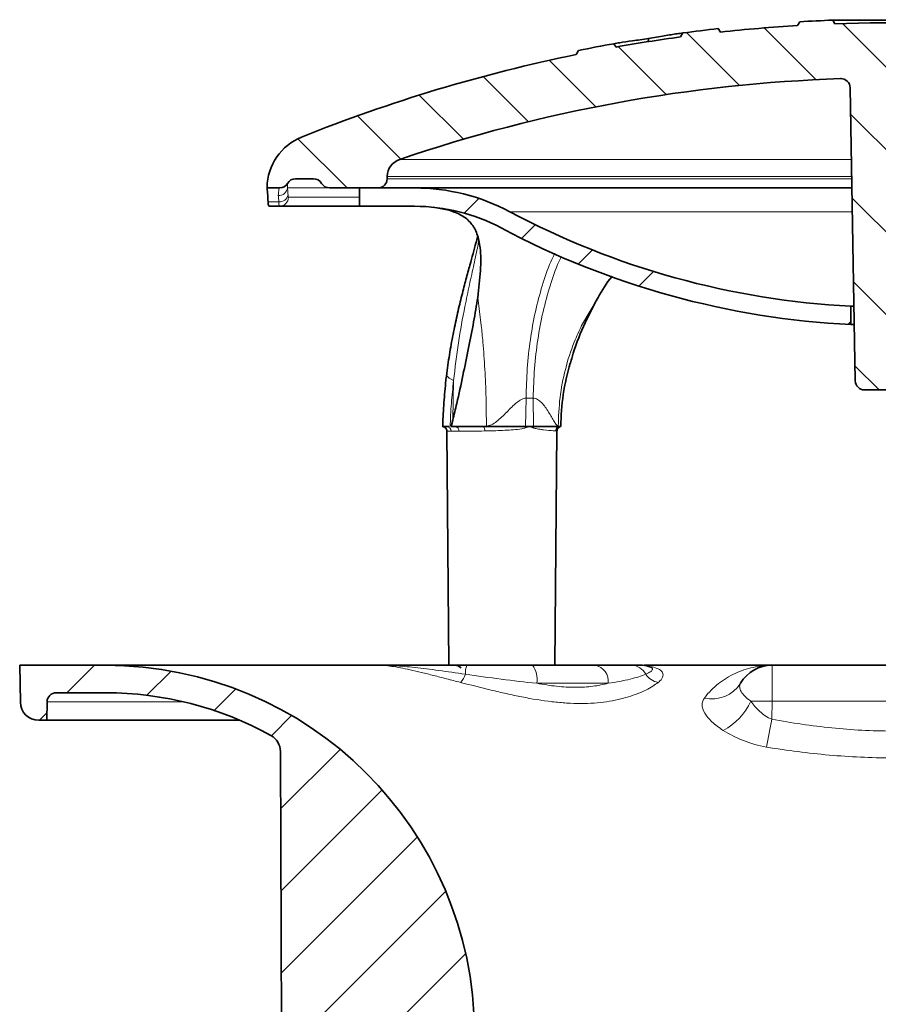
# Model space of a CAD drawing. Units: inches. Extents: x -301 to 787, y 562 to 1102.
# Drawn here: x 692 to 738, y 793 to 847 of the extents above; entities that cross this region are included whole.
import ezdxf

# ---------------------------------------------------------------- set-up
doc = ezdxf.new("R2010")
doc.units = ezdxf.units.IN
doc.header["$LTSCALE"] = 2
doc.layers.add('-D1-[Secció i Contorns]', color=20, linetype='Continuous')
doc.layers.add('-TRAMAS', color=252, linetype='Continuous')

msp = doc.modelspace()

# ---------------------------------------------------------------- hatches: boundary and pattern name
at = {"layer": '-D1-[Secció i Contorns]', "linetype": 'Continuous', "lineweight": 18}
h = msp.add_hatch(dxfattribs=at)
h.set_pattern_fill('DIN 201 STEEL AND STEEL CAST IRON', color=256, style=0, pattern_type=2)
h.set_pattern_definition([(45.00000209717174, (437.2212576448011, 584.8680322209009), (-13.47038467465415, 13.47038368855329), []), (45.00000209717174, (441.7113856448011, 584.8680322209009), (-13.47038467465415, 13.47038368855329), []), (45.00000209717174, (446.2015136448011, 584.8680322209009), (-13.47038467465415, 13.47038368855329), []), (45.00000209717174, (450.6916376448011, 584.8680322209009), (-13.47038467465415, 13.47038368855329), [])])
edge = h.paths.add_edge_path(flags=0)
edge.add_arc((713.1633758147452, 826.9491902621472), 10.00000000000001, 61.9275130641463, 89.9999999999992, ccw=False)
edge.add_arc((739.1633758147452, 875.6991902621472), 45.25000000000003, 241.9275130641479, 267.1498632929167)
edge.add_line((736.9133758147451, 830.5051641082405), (736.9133758147455, 831.5064306741784))
edge.add_arc((739.1633758147452, 875.6991902621472), 44.25000000000004, 241.927513064147, 267.0853984248578, ccw=False)
edge.add_arc((713.1633758147452, 826.9491902621472), 11, 61.92751306414722, 90)
edge.add_line((713.1633758147452, 837.9491902621471), (710.1633758147452, 837.9491902621471))
edge.add_line((710.1633758147452, 837.9491902621471), (710.1633758147452, 836.9491902621472))
edge.add_line((710.1633758147452, 836.9491902621472), (713.1633758147452, 836.9491902621472))
at = {"layer": '-TRAMAS', "linetype": 'Continuous', "lineweight": 18}
h = msp.add_hatch(dxfattribs=at)
h.set_pattern_fill('ANSI31', color=256, angle=90.00000000000018, style=0)
h.set_pattern_definition([(135.0000000000002, (437.2212576448011, 584.8680322209009), (-2.24506403026728, -2.245064030267295), [])])
edge = h.paths.add_edge_path(flags=0)
edge.add_arc((740.6720271831873, 827.4491902621471), 0.5, 270.0000000000008, 358.999999999999)
edge.add_line((741.1719510307655, 827.4404640589286), (741.4507153275547, 843.4108599260004))
edge.add_arc((741.9506391751329, 843.4021337227817), 0.5, 88.0655685215292, 179.0000000000041, ccw=False)
edge.add_arc((739.1633758147452, 760.8777616907184), 83.07142857142865, 71.17017788659382, 88.0655685215998, ccw=False)
edge.add_arc((765.6526168887043, 838.5568418544326), 1, 0.9999999999977831, 71.170177886641, ccw=False)
edge.add_line((766.6524645838607, 838.5742942608697), (766.6548005987249, 838.4404640589282))
edge.add_arc((767.1547244463031, 838.4491902621472), 0.5, 181.0000000000286, 270.0000000000008)
edge.add_line((767.1547244463031, 837.9491902621471), (769.7974265749829, 837.9491902621471))
edge.add_arc((769.7974265749829, 838.4491902621472), 0.5, 270.0000000000008, 329.9999999999966)
edge.add_arc((770.6634519787672, 837.9491902621471), 0.5, 89.9999999999992, 149.9999999999934, ccw=False)
edge.add_line((770.6634519787672, 838.4491902621472), (771.645844585795, 838.4491902621472))
edge.add_arc((771.6458445857951, 837.9491902621471), 0.5, 1.0000000000042064, 89.9999999999992, ccw=False)
edge.add_line((772.1457684333733, 837.9579164653659), (772.1582469983232, 837.2430199581763))
edge.add_arc((772.6581708459014, 837.251746161395), 0.5, 180.9999999999993, 241.2092731885848)
edge.add_arc((766.6380228509727, 826.2969381704188), 12, 1.0000000000002842, 61.20927318867808, ccw=False)
edge.add_line((778.6361951928494, 826.5063670476663), (778.6633758147452, 824.9491902621472))
edge.add_line((778.6633758147452, 824.9491902621472), (778.7768250960252, 811.9491902621471))
edge.add_line((778.7768250960253, 811.9491902621471), (779.0934793910105, 811.9491902621471))
edge.add_arc((779.0934793910105, 811.4491902621471), 0.5, 1.0000000000010232, 89.9999999999992, ccw=False)
edge.add_line((779.5934032385887, 811.4579164653659), (779.6633758147453, 807.4491902621471))
edge.add_line((779.6633758147452, 807.4491902621471), (783.6633758147452, 807.4491902621471))
edge.add_line((783.6633758147452, 807.4491902621471), (783.7333483909019, 811.4579164653658))
edge.add_arc((784.2332722384801, 811.4491902621471), 0.5, 89.9999999999992, 178.9999999999975, ccw=False)
edge.add_line((784.2332722384801, 811.9491902621471), (784.5499265334654, 811.9491902621471))
edge.add_line((784.5499265334654, 811.9491902621471), (784.6633758147452, 824.9491902621472))
edge.add_arc((768.1682465728295, 824.5483021324992), 16.5, 1.392209594076483, 75.9036060846725)
edge.add_arc((777.0579664577381, 859.9491902621471), 20, 249.0682638938403, 255.9036060846718, ccw=False)
edge.add_arc((739.1633758147452, 760.8777616907184), 86.07142857142865, 69.06826389384042, 78.2813003648443)
edge.add_spline(control_points=[(756.6450745865682, 845.155166873708), (756.6013713541115, 845.230862649343), (756.557668121108, 845.3065584246622), (756.513964887516, 845.3822541996415)], knot_values=[1.7658516902e-06, 1.7658516902e-06, 1.7658516902e-06, 1.7658516902e-06, 0.0002639840943529, 0.0002639840943529, 0.0002639840943529, 0.0002639840943529], weights=[1, 1, 1, 1], degree=3, periodic=0)
edge.add_arc((739.1633758147452, 761.0777616907185), 86.07142857142865, 78.37042027764771, 79.58902470287352)
edge.add_spline(control_points=[(754.7171327996149, 845.732185408033), (754.6823225663557, 845.671892326667), (754.6475123330696, 845.6115992453163), (754.612702099754, 845.5513061639829)], knot_values=[0, 0, 0, 0, 0.0002088613702952, 0.0002088613702952, 0.0002088613702952, 0.0002088613702952], weights=[1, 1, 1, 1], degree=3, periodic=0)
edge.add_arc((739.1633758147452, 760.8777616907184), 86.07142857142865, 79.6596974653486, 83.85864432559556)
edge.add_spline(control_points=[(748.3714478205629, 846.4552249988947), (748.3304266911795, 846.5262756673824), (748.2894055618244, 846.5973263358869), (748.2483844324936, 846.6683770044051)], knot_values=[1.5502915095e-06, 1.5502915095e-06, 1.5502915095e-06, 1.5502915095e-06, 0.0002476770371839, 0.0002476770371839, 0.0002476770371839, 0.0002476770371839], weights=[1, 1, 1, 1], degree=3, periodic=0)
edge.add_arc((739.1633758147452, 761.0777616907185), 86.07142857142865, 83.94103131949424, 85.14261087510899)
edge.add_spline(control_points=[(746.4515528276966, 846.840066173196), (746.4148501606097, 846.7764956323368), (746.3781474940739, 846.7129250911596), (746.3414448280244, 846.6493545497015)], knot_values=[0, 0, 0, 0, 0.0002202151105799, 0.0002202151105799, 0.0002202151105799, 0.0002202151105799], weights=[1, 1, 1, 1], degree=3, periodic=0)
edge.add_arc((739.1633758147452, 760.8777616907184), 86.07142857142865, 85.21616756282951, 92.07824467799587)
edge.add_line((736.0420592291662, 846.8925755258895), (735.9290008147453, 847.0883984438894))
edge.add_arc((739.1633758147452, 761.0777616907185), 86.07142857142865, 92.15355643018066, 93.35109819345664)
edge.add_line((734.1321258147452, 847.0020151920672), (734.0125656637344, 846.794930935956))
edge.add_arc((739.1633758147452, 760.8777616907184), 86.07142857142865, 93.43082624547122, 96.23686628791184)
edge.add_spline(control_points=[(729.8126612045123, 846.4397564816566), (729.773540333515, 846.5021206141612), (729.7343940760804, 846.5644688295422), (729.6952215303512, 846.6268005167626)], knot_values=[1.01684576645e-05, 1.01684576645e-05, 1.01684576645e-05, 1.01684576645e-05, 0.0002310248547152, 0.0002310248547152, 0.0002310248547152, 0.0002310248547152], weights=[1, 1, 1, 1], degree=3, periodic=0)
edge.add_arc((739.1633758147452, 761.0777616907185), 86.07142857142865, 96.31551749908317, 97.60286942450108)
edge.add_spline(control_points=[(727.7756044681134, 846.3925336897457), (727.7300138904709, 846.3197121972944), (727.6843837781074, 846.2469154395558), (727.6387123010427, 846.1741446575388)], knot_values=[0, 0, 0, 0, 0.0002577464544698, 0.0002577464544698, 0.0002577464544698, 0.0002577464544698], weights=[1, 1, 1, 1], degree=3, periodic=0)
edge.add_arc((739.1633758147452, 760.8777616907184), 86.07142857142865, 97.69481500156579, 100.0583541681382)
edge.add_spline(control_points=[(724.1309072624472, 845.626305663761), (724.0920667177747, 845.6860343196101), (724.0532757856852, 845.7457952643173), (724.0145322159044, 845.8055868694191)], knot_values=[5.3113752015e-06, 5.3113752015e-06, 5.3113752015e-06, 5.3113752015e-06, 0.0002190516431465, 0.0002190516431465, 0.0002190516431465, 0.0002190516431465], weights=[1, 1, 1, 1], degree=3, periodic=0)
edge.add_arc((739.1633758147452, 761.0777616907185), 86.07142857142865, 100.1370405279223, 101.4376657779822)
edge.add_spline(control_points=[(722.0952634952293, 845.4398998699689), (722.0486914539531, 845.3637575071215), (722.0021323336305, 845.2876461739761), (721.9555946527439, 845.2115217385618)], knot_values=[0, 0, 0, 0, 0.0002676680195347, 0.0002676680195347, 0.0002676680195347, 0.0002676680195347], weights=[1, 1, 1, 1], degree=3, periodic=0)
edge.add_arc((739.1633758147452, 760.8777616907184), 86.07142857142865, 101.5325398497231, 111.9372362839705)
edge.add_arc((708.1286626141474, 837.934291728443), 3, 111.9372362839874, 179.0000000000041)
edge.add_line((705.1291195286783, 837.9866489477545), (705.128465684889, 837.9491902621471))
edge.add_line((705.1284656848889, 837.9491902621471), (705.814881639911, 837.9491902621471))
edge.add_arc((705.8148816399112, 838.4491902621472), 0.5, 270.0000000000008, 330.0000000000126)
edge.add_arc((706.6809070436955, 837.9491902621471), 0.5, 89.9999999999992, 149.9999999999661, ccw=False)
edge.add_line((706.6809070436955, 838.4491902621471), (707.6632996507233, 838.4491902621471))
edge.add_arc((707.6632996507233, 837.9491902621471), 0.5, 30.0000000000162, 89.9999999999992, ccw=False)
edge.add_arc((708.5293250545078, 838.4491902621472), 0.5, 210.0000000000018, 270.0000000000008)
edge.add_line((708.5293250545078, 837.9491902621471), (711.1720271831875, 837.9491902621471))
edge.add_arc((711.1720271831875, 838.4491902621472), 0.5, 270.0000000000008, 358.9999999999728)
edge.add_line((711.6719510307655, 838.4404640589283), (711.6742870456299, 838.5742942608697))
edge.add_arc((712.6741347407863, 838.5568418544326), 1, 108.82982211335741, 179.0000000000007, ccw=False)
edge.add_arc((739.1633758147452, 760.8777616907184), 83.07142857142865, 91.93443147839872, 108.82982211340459, ccw=False)
edge.add_arc((736.3761124543578, 843.4021337227817), 0.5, 0.9999999999943725, 91.9344314784691, ccw=False)
edge.add_line((736.876036301936, 843.4108599260003), (737.1548005987249, 827.4404640589285))
edge.add_arc((737.6547244463031, 827.4491902621471), 0.5, 181.0000000000026, 270.0000000000008)
edge.add_line((737.6547244463031, 826.9491902621472), (740.6720271831873, 826.9491902621472))
h = msp.add_hatch(dxfattribs=at)
h.set_pattern_fill('ANSI31', color=256, style=0)
h.set_pattern_definition([(45, (437.2212576448011, 584.8680322209009), (-2.245064030267287, 2.245064030267288), [])])
edge = h.paths.add_edge_path(flags=0)
edge.add_line((715.8371957098211, 742.9491902621471), (716.0371899981992, 742.9491902621471))
edge.add_line((716.0371899981992, 742.9491902621471), (716.0633701031234, 736.9491902621471))
edge.add_line((716.0633701031234, 736.9491902621471), (716.6633758147452, 736.9491902621471))
edge.add_line((716.6633758147452, 736.9491902621471), (716.4233915196065, 791.9491902621471))
edge.add_arc((696.3359341157948, 791.8615416383983), 20.0876486237488, 0.2500000000002153, 90)
edge.add_line((696.3359341157948, 811.9491902621471), (691.6633758147452, 811.9491902621471))
edge.add_line((691.6633758147452, 811.9491902621471), (691.6985905774891, 809.9317378557097))
edge.add_arc((692.6984382726456, 809.9491902621471), 1, 181.0000000000075, 270.0000000000008)
edge.add_line((692.6984382726456, 808.9491902621471), (693.137193217353, 808.9491902621471))
edge.add_line((693.137193217353, 808.9491902621471), (693.1548005987249, 809.9579164653658))
edge.add_arc((693.6547244463031, 809.9491902621471), 0.5, 89.9999999999992, 179.0000000000007, ccw=False)
edge.add_line((693.6547244463031, 810.4491902621471), (696.3359341157948, 810.4491902621471))
edge.add_arc((696.3359341157948, 791.8615416383983), 18.58764862374881, 61.02221419994959, 89.9999999999992, ccw=False)
edge.add_arc((704.8566307604237, 807.2473504505039), 1, 0.24999999995657163, 61.02221419995112, ccw=False)
edge.add_line((705.8566212411445, 807.2517137597879), (706.1633758147452, 736.9491902621471))
edge.add_line((706.1633758147452, 736.9491902621471), (706.7633815263671, 736.9491902621471))
edge.add_line((706.7633815263672, 736.9491902621471), (707.00119366542, 791.451371916789))
edge.add_arc((707.5011889057804, 791.4491902621471), 0.5, 89.9999999999992, 179.7500000000663, ccw=False)
edge.add_line((707.5011889057804, 791.9491902621471), (714.6277453510575, 791.9491902621471))
edge.add_arc((714.6277453510575, 790.9491902621471), 1, 0.24999999999891998, 89.9999999999992, ccw=False)
edge.add_line((715.6277358317781, 790.9535535714318), (715.8371957098211, 742.9491902621471))

# ---------------------------------------------------------------- linework, layer by layer
at = {"layer": '-D1-[Secció i Contorns]', "linetype": 'Continuous', "lineweight": 35}
for p, q in [((734.1321258147452, 847.0020151920672), (734.0125656637344, 846.794930935956)), ((735.9290008147452, 847.0883984438894), (736.0420592291662, 846.8925755258895)), ((735.9290008147452, 847.0883984438894), (741.6769572838327, 847.0883984438894)), ((727.6387123010427, 846.1741446575388), (727.7756044681134, 846.3925336897457)), ((729.8126612045123, 846.4397564816566), (729.6952215303512, 846.6268005167626)), ((725.8848926387373, 845.8840188858454), (725.8952586240355, 846.0810129596559)), ((722.0952727787878, 845.439855244184), (721.9555946527441, 845.2115217385618)), ((724.0145322159044, 845.8055868694191), (724.1309072624472, 845.626305663761)), ((736.3929903466797, 843.9018487783393), (736.3592345620364, 843.9018487783393)), ((736.876036301936, 843.4108599260003), (737.1548005987249, 827.4404640589286)), ((707.6632996507233, 838.4491902621471), (706.6809070436955, 838.4491902621471)), ((711.6719510307655, 838.4404640589283), (711.6742870456299, 838.5742942608697)), ((705.1291195286783, 837.9866489477545), (705.1284656848889, 837.9491902621471)), ((705.1284656848889, 837.9491902621471), (705.8148816399112, 837.9491902621471)), ((708.5293250545078, 837.9491902621471), (711.1720271831875, 837.9491902621471)), ((710.1633758147452, 836.9491902621472), (710.1633758147452, 837.9491902621471)), ((713.1633758147452, 837.9491902621471), (710.1633758147452, 837.9491902621471)), ((736.9713701005348, 837.9491902621471), (713.1633758147452, 837.9491902621471)), ((705.7980887357212, 836.9491902621471), (705.2349876410623, 836.9491902621471)), ((710.1633758147452, 836.9491902621471), (705.7980887357212, 836.9491902621471)), ((713.1633758147452, 836.9491902621472), (710.1633758147452, 836.9491902621472)), ((714.1702763312535, 836.9077777328953), (715.0474262362736, 836.7331269969227)), ((736.9133758147451, 830.5051641082405), (736.9133758147455, 831.5064306741784)), ((737.0838288874597, 831.5064306741784), (736.9133758147455, 831.5064306741784)), ((737.1013060603786, 830.5051641082405), (736.9133758147451, 830.5051641082405)), ((737.6547244463031, 826.9491902621472), (740.6720271831873, 826.9491902621472)), ((715.0476442501073, 824.9491902621472), (714.9193476277455, 824.9491902621472)), ((715.1486565565258, 824.9491902621472), (715.2408032304412, 825.2966732267697)), ((719.198056683125, 824.9491902621472), (716.9205795962932, 824.9491902621472)), ((719.4133758147456, 824.9491902621472), (719.198056683125, 824.9491902621472)), ((719.6286949463663, 824.9491902621472), (719.4133758147456, 824.9491902621472)), ((721.027035392626, 824.9491902621472), (719.6286949463663, 824.9491902621472)), ((714.9155163252613, 824.7039120515797), (715.0268250960255, 811.9491902621471)), ((720.7999265334657, 811.9491902621471), (720.911236128428, 824.7040064953037)), ((691.6633758147452, 811.9491902621471), (691.6985905774892, 809.9317378557098)), ((696.3359341157948, 811.9491902621471), (691.6633758147452, 811.9491902621471)), ((711.2070400797002, 811.9491902621471), (696.3359341157948, 811.9491902621471)), ((719.5788414507433, 811.9491902621471), (722.9841649487082, 811.9491902621471)), ((732.6287703409766, 811.9491902621471), (725.6698581200299, 811.9491902621471)), ((726.0379634254919, 811.8349269429447), (726.0351240128663, 811.8367478839631)), ((732.6287703409766, 811.9491902621471), (745.6979812885139, 811.9491902621471)), ((693.6547244463031, 810.4491902621471), (696.3359341157948, 810.4491902621471)), ((693.137193217353, 808.9491902621471), (693.1548005987249, 809.9579164653658)), ((692.6984382726456, 808.9491902621471), (693.137193217353, 808.9491902621471)), ((703.6511884429694, 808.9491902621471), (693.137193217353, 808.9491902621471)), ((706.1633758147452, 736.9491902621471), (705.8566212411445, 807.2517137597879))]:
    msp.add_line(p, q, dxfattribs=at)
at = {"layer": '-D1-[Secció i Contorns]', "linetype": 'Continuous', "lineweight": 18}
for p, q in [((712.3513763639068, 839.503323248943), (736.9442426083433, 839.503323248943)), ((711.6719510307655, 838.4404640589283), (736.9627948845146, 838.4404640589283)), ((736.9604588696502, 838.5742942608697), (711.6742870456299, 838.5742942608697)), ((708.436319374058, 837.9579164653658), (706.241704636101, 837.9579164653658)), ((706.2478943418031, 838.1991902621475), (706.2488745176639, 838.1991902621471)), ((706.2961308682013, 837.4404640589286), (710.1633758147452, 837.4404640589287)), ((705.1892488303239, 837.1991902621471), (705.773151341182, 837.1991902621471)), ((714.998238163049, 836.7761435504518), (715.0474262362812, 836.7331269969151)), ((736.9939590080891, 836.6550726150883), (718.3398464029805, 836.6550726150883)), ((716.7942710327757, 830.4592740248416), (716.5982809472291, 831.9884710675761)), ((722.2568494682691, 830.4592740246723), (723.1525182645685, 831.9884711020909)), ((715.2408032304412, 825.2966732267697), (715.2873059414662, 827.4567491541441)), ((719.2351749650115, 826.5058999244898), (719.198056683125, 824.9491902621472)), ((719.6187491327104, 826.5058999244898), (719.2351749650115, 826.5058999244898)), ((719.6286949463663, 824.9491902621472), (719.6187491327104, 826.5058999244898)), ((715.5768186272669, 824.7013718960218), (715.1498027477135, 824.7013718960218)), ((732.6287703409766, 811.9491902621471), (732.6287703409766, 809.9840950750217)), ((723.7066671719147, 810.966642668588), (719.8161423111953, 810.9666426685844)), ((700.5811548970793, 809.9579164653658), (693.1548005987249, 809.9579164653658)), ((732.6287703409766, 809.9840950750217), (732.6117752129412, 809.010444841955)), ((745.6979812885139, 809.9840950750217), (732.6287703409766, 809.9840950750217))]:
    msp.add_line(p, q, dxfattribs=at)
at = {"layer": '-D1-[Secció i Contorns]', "linetype": 'Continuous', "lineweight": 18, "flags": 128}
msp.add_lwpolyline([(714.9074582599014, 827.7708781845982), (714.9284182470999, 827.6942863243421), (715.0540502221122, 827.5788336152078), (715.2873059414662, 827.4567491541441)], dxfattribs=at)
at = {"layer": '-D1-[Secció i Contorns]', "linetype": 'Continuous', "lineweight": 35}
for centre, radius, start, end in [((739.1633758147452, 761.0777616907185), 86.07142857142865, 92.15355643018331, 93.35109819345718), ((739.1633758147452, 760.8777616907184), 86.07142857142864, 85.21616756282722, 92.0782446779952), ((739.1633758147452, 761.0777616907185), 86.0714285714287, 96.31551720630004, 97.60286942450158), ((739.1633758147452, 760.8777616907184), 86.07142857142865, 93.4308262454695, 96.23686628791033), ((739.1633758147452, 760.8777616907184), 86.07142857142868, 97.69481500156442, 100.0583541681373), ((739.1633758147452, 761.0777616907185), 86.0714285714287, 100.1370272818272, 101.4376657779859), ((739.1633758147452, 760.8777616907184), 86.07142857142904, 101.5325398497227, 111.9372362839739), ((739.1633758147452, 760.8777616907184), 83.07142857142867, 91.93443147839818, 108.8298221134077), ((736.3761124543578, 843.4021337227817), 0.5000000000000058, 0.9999999999952515, 91.93443147846986), ((708.1286626141474, 837.934291728443), 2.999999999999978, 111.9372362839885, 179.0000000000047), ((712.6741347407863, 838.5568418544326), 1.000000000000261, 108.8298221133597, 179.0000000000047), ((706.6809070436955, 837.9491902621471), 0.5000000000003526, 90, 149.9999999999698), ((707.6632996507233, 837.9491902621471), 0.5000000000001406, 30.00000000001532, 90), ((711.1720271831875, 838.4491902621472), 0.500000000000057, 270, 358.9999999999722), ((705.8148816399112, 838.4491902621472), 0.500000000000057, 270, 330.0000000000135), ((708.5293250545078, 838.4491902621472), 0.500000000000057, 210.0000000000009, 270), ((713.1633758147452, 826.9491902621472), 10.99999999999996, 61.92751306414593, 90), ((713.1633758147452, 826.9491902621472), 10.00000000000001, 61.92751306414593, 90), ((739.1633758147452, 875.6991902621472), 44.25000000000006, 241.9275130641459, 267.0853984248571), ((739.1633758147452, 875.6991902621472), 45.25000000000003, 241.9275130641459, 267.1498632929129), ((733.1295640552726, 824.9491902621472), 11.99999999999997, 163.2547716683887, 179.9994232766836), ((737.6547244463031, 827.4491902621471), 0.5, 181.0000000000017, 270), ((696.3359341157948, 791.8615416383983), 20.08764862374881, 0.2499999999980831, 90), ((715.3434793910108, 811.4491902621471), 0.5, 46.18860137249752, 90), ((725.5789638300298, 810.9491903811956), 0.9999998809515064, 63.3248028359312, 90.00005202857075), ((732.6287703409766, 809.9491902621471), 2.000000000000051, 90, 149.3831279654337), ((693.6547244463031, 809.9491902621471), 0.5000000000000063, 90, 179.0000000000047), ((696.3359341157948, 791.8615416383983), 18.5876486237488, 61.02221419994574, 90), ((692.6984382726456, 809.9491902621471), 1, 181.0000000000082, 270), ((704.8566307604237, 807.2473504505039), 0.999999999999988, 0.2499999999589997, 61.02221419995274)]:
    msp.add_arc(centre, radius, start, end, dxfattribs=at)
at = {"layer": '-D1-[Secció i Contorns]', "linetype": 'Continuous', "lineweight": 18}
for centre, radius, start, end in [((705.7602801091172, 838.0207698622695), 0.4855101694958314, 267.9250286022893, 352.5617003106233), ((705.8158719007428, 838.4491727946523), 0.4999825325131081, 270.0003219592783, 330.0011556743189), ((705.8064142285888, 837.6762189105617), 0.4781869415687869, 266.0112600549189, 346.6078791312523), ((705.7971680210161, 837.4482124181953), 0.4990230054241703, 270.1057127549171, 359.110329343942), ((714.9092847807781, 824.7087690698406), 0.2406316907624333, 358.2384131573057, 87.6032797769393), ((715.3508659774127, 824.7242252406808), 0.2271054278043942, 354.2246197946936, 82.12748185139075), ((716.596880462268, 824.7402637193219), 0.3852679971989435, 355.5702388156579, 32.83958777801188), ((719.7394484177828, 825.0081684975904), 0.5445947508119235, 186.2171816500775, 193.5121026468283), ((720.0507186579672, 824.7803182758836), 0.4545566641223364, 158.1912758071153, 167.2130675846835), ((721.0971483760567, 824.7091486866956), 0.2500715665381865, 106.2823885478864, 179.6888293474728), ((717.0799854159669, 811.5381195032102), 1.153949361955321, 159.1311859860785, 183.9854464351014), ((718.608084252975, 811.1948072081658), 1.22941584874832, 349.3045977032871, 37.85106023700825), ((722.8227198599484, 811.0735593418049), 0.8903898165096912, 353.1033669663871, 79.55337018763058), ((724.9527343225946, 811.0562644055234), 0.8931141728486025, 26.72577502032912, 88.82338158667108), ((714.9158740868296, 811.7615097772381), 1.057469483164172, 314.9593931994065, 343.3159327221207), ((726.6229350109809, 812.0476042258872), 1.053083824786637, 214.0532247178488, 259.1817897071987), ((729.3613475192619, 811.9442744520408), 1.828768817119798, 256.762167013201, 327.7264033080596), ((728.468786579849, 811.3036770102274), 3.267677004761742, 297.2997872282429, 336.4463124482122), ((730.9106161864992, 714.0770434432743), 95.92244057775642, 88.97366824916853, 89.66932279906511), ((320.8091554313812, 885.2120930192498), 418.7936112739691, 349.3046341229043, 349.5163383407541)]:
    msp.add_arc(centre, radius, start, end, dxfattribs=at)
for centre, major_axis, ratio, start_param, end_param in [((717.697036731601, 824.9491902621472), (3.007665130648888, 0.2862764079762882), 0.0251899386136572, 1.777356587745418, 1.829514500805676), ((718.1292579137587, 824.9491902621472), (3.000542515657798, -0.0775443425794435), 0.0952491117212675, 0.2649461528960228, 0.3171040659562567)]:
    msp.add_ellipse(centre, major_axis=major_axis, ratio=ratio, start_param=start_param, end_param=end_param, dxfattribs=at)
at = {"layer": '-D1-[Secció i Contorns]', "linetype": 'Continuous', "lineweight": 35}
for points, knots in [([(725.8952586240355, 846.081012959656), (726.1909468716473, 846.1343601331856), (726.7804668939394, 846.2407195410495), (727.3836564862916, 846.3378893787774), (727.6718835724043, 846.3780695736211), (727.7756064323983, 846.3925290221778)], [0, 0, 0, 0, 0.3917938637459294, 0.7811278573120926, 1, 1, 1, 1]), ([(724.0145493624555, 845.8055840010134), (724.1176401794537, 845.8234024483984), (724.4040656903494, 845.8729088743266), (725.005881631158, 845.9638393500065), (725.5973160770657, 846.0417596351647), (725.8952586240355, 846.081012959656)], [0, 0, 0, 0, 0.2181629801106807, 0.6061397596424021, 1, 1, 1, 1]), ([(705.1892488303239, 837.1991902621471), (705.1787183130241, 837.363807782235), (705.1552753143225, 837.7302786971804), (705.1349701540155, 837.9295272481361), (705.1305353922885, 837.9452918551219), (705.129438726429, 837.9491902621471)], [0, 0, 0, 0, 0.3803671188758034, 0.8467718745571016, 1, 1, 1, 1]), ([(705.2349876410623, 836.9491902621471), (705.2259050802702, 836.9601886601954), (705.2077388938206, 836.9821867457758), (705.1948648077862, 837.1058815395695), (705.1898657250797, 837.1889406373917), (705.1892488303239, 837.1991902621471)], [0, 0, 0, 0, 0.4670917560301862, 0.9342382752406012, 1, 1, 1, 1]), ([(715.0474262362727, 836.733126996923), (715.2834702204526, 836.6482962686521), (715.7618120235107, 836.4763872761105), (716.258378997665, 836.0575484399612), (716.589851575969, 835.4669394236234), (716.7696396087641, 834.6193881615582), (716.7812857297167, 833.4612884103467), (716.6598843378799, 832.4842534231016), (716.5982809472234, 831.9884710676145)], [0, 0, 0, 0, 0.1457996830849497, 0.2954622357121357, 0.4414323571296048, 0.5919870599937119, 0.7929597004137054, 1, 1, 1, 1]), ([(716.5933909558134, 835.2916262539592), (716.5637115032875, 835.1770125176492), (716.4914070273543, 834.8977928746536), (716.3461202081845, 834.3762711135104), (716.1639522469145, 833.718744133839), (715.9568826050167, 832.9591466018269), (715.7296998363624, 832.0863045468031), (715.4988879360317, 831.1281797533628), (715.2754076720573, 830.0948341186315), (715.0798924171729, 829.000280714916), (714.9576343659905, 828.2189172955184), (714.9144829450263, 827.8023586150728), (714.9111187157002, 827.7698823049654)], [0, 0, 0, 0, 0.0639097350802181, 0.1556955910134978, 0.2490052285558713, 0.3588078279985305, 0.4750047329551669, 0.5973076497311903, 0.7247739730727005, 0.8560931475717133, 0.9887805397284894, 1, 1, 1, 1]), ([(723.1525182408107, 831.9884710676054), (723.3774587782763, 832.3778734395268), (723.6097626589237, 832.7800227504063), (723.913761384078, 833.1357843517451), (723.9233972409303, 833.1470609380608)], [0, 0, 0, 0, 0.9683029695358122, 1, 1, 1, 1]), ([(716.5982809472257, 831.9884710676146), (716.5282417918186, 831.5470191416455), (716.3881115395809, 830.6637879065286), (716.1049466373458, 829.2290771958044), (715.7981951064814, 827.7396909553567), (715.5122096390521, 826.4127396514504), (715.3144997216448, 825.5997249486139), (715.2408032304412, 825.2966732267696)], [0, 0, 0, 0, 0.2144806162517396, 0.4291202925092522, 0.649120650601152, 0.8692095104505124, 1, 1, 1, 1]), ([(721.6482350739751, 828.4032608049788), (721.677960136114, 828.5128882543554), (721.8651385679382, 829.20321125396), (722.3201852865757, 830.4253331946682), (722.8751791869907, 831.467622798334), (723.1525182408107, 831.9884710676051)], [0, 0, 0, 0, 0.0862964939656338, 0.5434081966556441, 1, 1, 1, 1]), ([(714.9087879495389, 827.7712052187081), (714.9023821947694, 827.7223501955451), (714.8435205102378, 827.2734274589303), (714.7683119137686, 826.4119789883862), (714.7072926757303, 825.5170496869072), (714.7017805122484, 825.0287155619269), (714.7008891286218, 824.9497460167045)], [0, 0, 0, 0, 0.052745168297797, 0.4846687968289821, 0.9166647001066642, 1, 1, 1, 1]), ([(714.6947384529701, 824.9495641894098), (714.6916588763213, 824.9498791619893), (714.6873310156657, 824.9503218064142), (714.708996609352, 824.9477857810303), (714.7366379872055, 824.9417818672131), (714.7804296256418, 824.9258770159876), (714.8345831289611, 824.8907856831709), (714.8846200264015, 824.8297884075621), (714.9142202090427, 824.7629803383766), (714.9121158123407, 824.7185818162259), (714.9114142420566, 824.7037800995269)], [0, 0, 0, 0, 0.219282608115834, 0.3081672191621202, 0.3752865541961503, 0.4623655581070387, 0.5965250172945684, 0.7457487498011989, 0.9152369314672952, 1, 1, 1, 1]), ([(714.9193476277455, 824.9491902621472), (714.8485844862917, 824.9491902621472), (714.7132103485303, 824.9491902621472), (714.7308063837634, 824.9491902621472), (714.7392045710853, 824.9491902621472)], [0, 0, 0, 0, 0.5227227491448657, 1, 1, 1, 1]), ([(715.3819724792216, 824.9491902621472), (715.3461647838737, 824.9491902621472), (715.2627856616825, 824.9491902621472), (715.190117126311, 824.9491902621472), (715.1486565565258, 824.9491902621472)], [0, 0, 0, 0, 0.4294563723733543, 1, 1, 1, 1]), ([(716.9205795962932, 824.9491902621472), (716.5991265966229, 824.9491902621471), (716.0101260782942, 824.9491902621472), (715.5781797314842, 824.9491902621472), (715.3819724792216, 824.9491902621472)], [0, 0, 0, 0, 0.5457601303688853, 1, 1, 1, 1]), ([(720.9134366554854, 824.7014230869304), (720.9154165034728, 824.7305391053103), (720.9191485294162, 824.7854229835964), (720.9579484106484, 824.8522516265757), (721.0034440785691, 824.8983755480133), (721.0471869235403, 824.9254914919727), (721.0776493944769, 824.9377450476086), (721.0878920421516, 824.9403775352181), (721.0883941304113, 824.9405065781341)], [0, 0, 0, 0, 0.2662153472420285, 0.5018176086207666, 0.6964061196092355, 0.861061501246491, 0.9931893206467892, 1, 1, 1, 1]), ([(721.0860927317583, 824.9491902621472), (721.094488410213, 824.9491902621471), (721.1068377463632, 824.9491902621471), (721.0463883527607, 824.9491902621472), (721.027035392626, 824.9491902621472)], [0, 0, 0, 0, 0.679848564533943, 0.9999999999999998, 0.9999999999999998, 0.9999999999999998, 0.9999999999999998]), ([(716.0017368541296, 811.9491902621471), (715.7657674021391, 811.9491902621471), (715.5320462753625, 811.9491902621471), (715.0690069085731, 811.9491902621472), (714.8389951602339, 811.9491902621471), (714.1675484844636, 811.9491902621471), (713.7407685905914, 811.9491902621471), (712.9261626558949, 811.9491902621471), (712.5381287035083, 811.9491902621471), (711.8254380165587, 811.9491902621471), (711.4987969379727, 811.9491902621471), (711.2070400797002, 811.9491902621471)], [0, 0, 0, 0, 0.125, 0.125, 0.25, 0.25, 0.5, 0.5, 0.75, 0.75, 1, 1, 1, 1]), ([(716.0017368541296, 811.9491902621471), (716.6036408659529, 811.9491902621471), (717.2029293934165, 811.9491902621471), (718.395811390392, 811.9491902621471), (718.989433602911, 811.9491902621471), (719.5788414507433, 811.9491902621471)], [0, 0, 0, 0, 0.5, 0.5, 1, 1, 1, 1]), ([(722.9841649487082, 811.9491902621471), (723.4035789851814, 811.9491902621471), (723.7680997607908, 811.9491902621471), (724.4237103846881, 811.9491902621471), (724.7144258473988, 811.9491902621471), (724.9710739059008, 811.9491902621471)], [0, 0, 0, 0, 0.5, 0.5, 1, 1, 1, 1]), ([(724.9710739058954, 811.9491902621471), (725.0993680066445, 811.9491902621471), (725.3559913834582, 811.9491902621471), (725.5514185637908, 811.9491902621471), (725.559713959178, 811.9491902621471), (725.5634381717055, 811.9491902621471)], [0, 0, 0, 0, 0.3552129301833402, 0.7105232516483629, 1, 1, 1, 1])]:
    msp.add_open_spline(points, degree=3, knots=knots, dxfattribs=at)
at = {"layer": '-D1-[Secció i Contorns]', "linetype": 'Continuous', "lineweight": 18}
for points, knots in [([(705.7427011612883, 837.5355780390933), (705.7546183407786, 837.6614334751646), (705.7771217574286, 837.8990884771614), (705.8034766370902, 837.9331614036698), (705.8158747102694, 837.9491902621471)], [0, 0, 0, 0, 0.5295720056960564, 1, 1, 1, 1]), ([(706.2488745176639, 838.1991902621471), (706.2447767560693, 838.1908203940894), (706.2363054211005, 838.1735172996259), (706.2398662529583, 838.0313265702094), (706.241704636101, 837.9579164653658)], [0, 0, 0, 0, 0.4837208786750108, 1, 1, 1, 1]), ([(706.241704636101, 837.9579164653658), (706.2489944841716, 837.8687839556412), (706.2588292245581, 837.7485352090727), (706.2689732587605, 837.6030981612076), (706.271598185671, 837.5654640589286)], [0, 0, 0, 0, 0.7412344183858013, 1, 1, 1, 1]), ([(705.773151341182, 837.1991902621471), (705.7704762531159, 837.2314525440569), (705.7601278532219, 837.3562570314057), (705.7501211246858, 837.459226467693), (705.7427011612883, 837.5355780390933)], [0, 0, 0, 0, 0.2585025794739514, 1, 1, 1, 1]), ([(706.271598185671, 837.5654640589286), (706.2719597436605, 837.5604088133803), (706.274920743203, 837.5190085949331), (706.2821965594782, 837.4570565442393), (706.2914911400607, 837.4459888842034), (706.2961308682013, 837.4404640589286)], [0, 0, 0, 0, 0.0651221734632285, 0.5333217113555464, 1, 1, 1, 1]), ([(705.7980887357212, 836.9491902621471), (705.7933786086307, 836.960224128974), (705.7839530835747, 836.9823042100925), (705.7765426653675, 837.1061120057369), (705.7735197600118, 837.1890786418959), (705.773151341182, 837.1991902621471)], [0, 0, 0, 0, 0.4672754476009258, 0.9350738004846484, 1, 1, 1, 1]), ([(716.6501614444869, 835.037049124495), (716.6350734519956, 834.9579479929041), (716.5599772773169, 834.5642446954912), (716.3944320321036, 833.7910030832484), (716.1486624577825, 832.6786052795835), (715.8509059686152, 831.2646874210521), (715.5314972158969, 829.5283733418019), (715.3687189075639, 828.1474252241644), (715.2873059414662, 827.4567491541441)], [0, 0, 0, 0, 0.0389694972560787, 0.1939595459595651, 0.3496550869114001, 0.5049817798432358, 0.7524184764658374, 1, 1, 1, 1]), ([(720.792179620621, 834.388353651935), (720.7190643414285, 834.237304394448), (720.4597150376103, 833.7015132410224), (720.099973025365, 832.6322415666249), (719.7221498799838, 831.2120019811441), (719.4508021370409, 829.6937835162369), (719.2746123498831, 828.1170678220658), (719.2483207599686, 827.0429558903485), (719.2351749650115, 826.5058999244898)], [0, 0, 0, 0, 0.0728032878138035, 0.2582426302510428, 0.4436819726882824, 0.6291213151255225, 0.8145606575627615, 1, 1, 1, 1]), ([(719.6187491327104, 826.5058999244898), (719.6358172112364, 827.0429652089346), (719.6699533682884, 828.1170957778241), (719.8577887527739, 829.6936716932039), (720.1399965162916, 831.2124213175176), (720.5294249679342, 832.6306760441636), (720.8715257356148, 833.6403954787213), (721.1061124103906, 834.1222446278921), (721.1525676106392, 834.2176652170443)], [0, 0, 0, 0, 0.1905876590928415, 0.3811753181856821, 0.5717629772785237, 0.7623506363713644, 0.9529382954642052, 1, 1, 1, 1]), ([(716.7942710327757, 830.4592740248416), (716.8246380263546, 830.1591390899794), (716.9026076363868, 829.3885193785657), (716.9933474404163, 828.0754046281259), (717.0604412814096, 826.5342933449158), (717.0688958672492, 825.4878503751905), (717.073123160169, 824.964628890328)], [0, 0, 0, 0, 0.1753545322375496, 0.4502363548250316, 0.7251181774125159, 1, 1, 1, 1]), ([(720.9825036669421, 824.964628890328), (721.0018222679296, 825.4878503751904), (721.0404594699046, 826.5342933449157), (721.3470762971444, 828.075404628126), (721.7617544613788, 829.3885193785045), (722.1180732246653, 830.159139089865), (722.2568494682686, 830.4592740246713)], [0, 0, 0, 0, 0.2748818225967076, 0.5497636451934154, 0.8246454677901208, 0.9999999999999998, 0.9999999999999998, 0.9999999999999998, 0.9999999999999998]), ([(715.2873059414662, 827.4567491541441), (715.2414585208558, 827.0441794069322), (715.1493590096433, 826.2153983860309), (715.1158199617103, 825.3724941639364), (715.0989767552339, 824.9491902621472)], [0, 0, 0, 0, 0.4978030828492073, 1, 1, 1, 1]), ([(719.2351749650115, 826.5058999244898), (719.1509169819169, 826.485258379405), (718.9717032883287, 826.4413545568809), (718.6092473592754, 826.1800408062702), (718.1857857539198, 825.7422513543086), (717.7504791996629, 825.3060387036048), (717.3677332135112, 825.0351624239545), (717.1671158567763, 824.9871319819624), (717.073123160169, 824.964628890328)], [0, 0, 0, 0, 0.1052745734949101, 0.2239152239827588, 0.4986628376932813, 0.7743104482615156, 0.8942605469972946, 1, 1, 1, 1]), ([(720.9825036669421, 824.964628890328), (720.9503538859303, 824.9871319819624), (720.8817336173458, 825.0351624239545), (720.7103398523283, 825.3060387036046), (720.4680683745703, 825.7422513543104), (720.1717929946724, 826.1800408062649), (719.8722985131308, 826.4413545568841), (719.6998339752182, 826.4852583794059), (719.6187491327104, 826.5058999244898)], [0, 0, 0, 0, 0.1057394530026972, 0.2256895517384865, 0.5013371623067057, 0.7760847760170841, 0.8947254265051171, 1, 1, 1, 1]), ([(719.4133758147456, 824.9491902621472), (719.4103409327968, 824.9481393321173), (719.3439577392627, 824.9251519168745), (719.2753750147717, 824.9025203905155), (719.2099277295611, 824.8809235237921)], [0, 0, 0, 0, 0.0457176250081245, 1, 1, 1, 1]), ([(719.6074350636459, 824.8809235237768), (719.5464358487809, 824.9025203905092), (719.4825142921602, 824.9251519168773), (719.4163984729743, 824.9481393321173), (719.4133758147456, 824.9491902621472)], [0, 0, 0, 0, 0.954282374991336, 1, 1, 1, 1]), ([(715.1498027477135, 824.7013718960218), (715.1170164258792, 824.7013560386922), (714.9706333503211, 824.7012852395135), (714.9468759608093, 824.7028277820582), (714.9284396606071, 824.7040248318187)], [0, 0, 0, 0, 0.2239761783198298, 1, 1, 1, 1]), ([(716.9809975743872, 824.7105068067995), (716.7444052600141, 824.7074726646446), (716.3041308240661, 824.7018264320975), (715.8523559662025, 824.7014543046748), (715.6431677934386, 824.7013917399581), (715.5768186272669, 824.7013718960218)], [0, 0, 0, 0, 0.4423233568600077, 0.8231191573749196, 1, 1, 1, 1]), ([(719.2099277295611, 824.8809235237921), (719.138824511236, 824.8639853833247), (718.785117412305, 824.7797256174915), (718.0718196740722, 824.7449710149201), (717.3802402160022, 824.7176436446068), (717.0296681299217, 824.7113768387666), (716.9809975743872, 824.7105068067995)], [0, 0, 0, 0, 0.1043709070865399, 0.5191991533992021, 0.9332495505644112, 1, 1, 1, 1]), ([(720.8470804974704, 824.7105068067992), (720.8038241744238, 824.7138759360612), (720.6749600532047, 824.7239128474546), (720.3464145921243, 824.7510115243847), (720.0035308057268, 824.7962859304895), (719.8481188016187, 824.8216934872967), (719.7379802239318, 824.8442668641491), (719.6626497800669, 824.8628084372972), (719.6228771423512, 824.8758572188259), (719.6074350636459, 824.8809235237768)], [0, 0, 0, 0, 0.2216722886077816, 0.6603798625974593, 0.788009325837628, 0.8751417163093471, 0.9343495029956708, 0.9745106133262676, 1, 1, 1, 1]), ([(720.8960536712664, 824.7041389906001), (720.9012320255927, 824.7042166004536), (720.9332709288612, 824.7046967789878), (720.8863868443689, 824.7078571974985), (720.8470804974704, 824.7105068067992)], [0, 0, 0, 0, 0.1616270782674122, 1, 1, 1, 1]), ([(715.6630877987385, 811.0132361798428), (715.4050141166241, 811.0786617029298), (715.1510894943469, 811.1444621705068), (714.6622590210392, 811.2714273705758), (714.4259696420769, 811.332942369836), (713.968716120589, 811.4501371080175), (713.7477516550766, 811.5058225064483), (713.3208987703117, 811.6096870802261), (713.1170536608993, 811.6573327185565), (712.7355461880487, 811.7415062732814), (712.5564776743249, 811.778385613013), (712.2204618852045, 811.8415810100956), (712.0628117628377, 811.8679770863108), (711.6311449806616, 811.9300013147928), (711.3964430183213, 811.9491902621471), (711.2070400797002, 811.9491902621471)], [0, 0, 0, 0, 0.1250000000000001, 0.1250000000000001, 0.2500000000000002, 0.2500000000000002, 0.3750000000000003, 0.3750000000000003, 0.5000000000000006, 0.5000000000000006, 0.6250000000000006, 0.6250000000000006, 0.7500000000000007, 0.7500000000000007, 1, 1, 1, 1]), ([(715.9288266073406, 811.4579164653659), (715.4272500937855, 811.5307278243522), (714.9477534344005, 811.6017918855873), (714.2577420046923, 811.6967213353081), (714.0313242557891, 811.7266287806503), (713.5968123149873, 811.7806522851463), (713.3883202270729, 811.8048490363003), (712.7872499852097, 811.8688785600168), (712.41654163043, 811.9002076123026), (711.9189356255231, 811.9302395563354), (711.7623314844166, 811.937502899467), (711.5426854597445, 811.9446050190681), (711.4719670728205, 811.9463441471108), (711.3355527221102, 811.9486377670926), (711.2695352796444, 811.9491902621471), (711.2070400797002, 811.9491902621471)], [0, 0, 0, 0, 0.2500000000000001, 0.2500000000000001, 0.3750000000000003, 0.3750000000000003, 0.5000000000000006, 0.5000000000000006, 0.7500000000000016, 0.7500000000000016, 0.8750000000000012, 0.8750000000000012, 0.9375000000000008, 0.9375000000000008, 1, 1, 1, 1]), ([(726.0335742882772, 811.8330900507854), (726.0436496257598, 811.8296911418026), (726.1219537123106, 811.8032753057457), (726.1329483981274, 811.7257376274888), (726.0502808087642, 811.6005801538031), (725.8503729195957, 811.505465512141), (725.7504363650687, 811.4579164653659)], [0, 0, 0, 0, 0.0468034264812698, 0.3637495582012997, 0.6819301267493004, 0.9999999999999998, 0.9999999999999998, 0.9999999999999998, 0.9999999999999998]), ([(725.844957785052, 811.8952072513746), (725.9304800156034, 811.8845298816809), (726.1745737152164, 811.8540550138729), (726.452244272956, 811.7519473649395), (726.674140403929, 811.5866178413014), (726.7195003918255, 811.3617639801371), (726.5954534565078, 811.1572810364393), (726.4562431617653, 811.0394466005357), (726.4252780167973, 811.0132361798428)], [0, 0, 0, 0, 0.1027484958244244, 0.2932601303047088, 0.4882868126932247, 0.7073365768556317, 0.9349016152771203, 1, 1, 1, 1]), ([(728.9425710100082, 810.1640998477485), (729.1697753527487, 810.4673148574991), (729.429496553621, 810.725617808806), (729.990298673109, 811.1675759814891), (730.2917522735015, 811.3509471777527), (730.9234497293584, 811.646684493618), (731.253909911074, 811.7589930916873), (731.7636990150709, 811.8726522634016), (731.9353444195252, 811.9012243221409), (732.1944398858842, 811.9299276599114), (732.2810764149123, 811.9371340401999), (732.4547331151782, 811.9467663893237), (732.542485835326, 811.9491902621471), (732.6287703409766, 811.9491902621471)], [0, 0, 0, 0, 0.2499999999999991, 0.2499999999999991, 0.4999999999999983, 0.4999999999999983, 0.7499999999999974, 0.7499999999999974, 0.8749999999999976, 0.8749999999999976, 0.9374999999999988, 0.9374999999999988, 1, 1, 1, 1]), ([(726.4252780167973, 811.0132361798428), (726.2517733027425, 810.8747300987955), (726.0290542382998, 810.7334863572094), (725.4876307303527, 810.4629625237923), (725.1660999718994, 810.3333583235044), (724.4505012467791, 810.1154831514024), (724.0542098252163, 810.025763242832), (723.3995675379967, 809.9324227359041), (723.1698839569228, 809.9081330088824), (722.698068278002, 809.8758017980431), (722.2132833303251, 809.8594309018679), (721.7028979280069, 809.8753920181279), (721.1794951969117, 809.9073832826207), (720.9117710540288, 809.9314533694783), (720.105944149765, 810.0242486997802), (719.5597818087808, 810.1138355491095), (718.7254430811307, 810.2778562279398), (718.4433905985376, 810.337787310335), (717.8814434854996, 810.463683993284), (717.6018508910844, 810.5295264864436), (716.7662948015118, 810.732054933596), (716.2135176115335, 810.8736940222321), (715.6630877987385, 811.0132361798428)], [0, 0, 0, 0, 0.1249999999999995, 0.1249999999999995, 0.2499999999999991, 0.2499999999999991, 0.3749999999999986, 0.3749999999999986, 0.4374999999999985, 0.4374999999999985, 0.4999999999999984, 0.5624999999999984, 0.5624999999999984, 0.6249999999999983, 0.6249999999999983, 0.7499999999999992, 0.7499999999999992, 0.8124999999999994, 0.8124999999999994, 0.8749999999999996, 0.8749999999999996, 1, 1, 1, 1]), ([(719.8161423111953, 810.9666426685844), (719.1770409468629, 811.0265123538455), (718.5305655486765, 811.1051496934253), (717.2231733445061, 811.2772824509713), (716.5737424168158, 811.3692758964025), (715.9288266073406, 811.4579164653659)], [0, 0, 0, 0, 0.5, 0.5, 1, 1, 1, 1]), ([(725.7504363650687, 811.4579164653659), (725.5209795263593, 811.3692785539995), (725.236983807094, 811.2773981288613), (724.5537328329484, 811.1052396810001), (724.1604749195053, 811.0265076272811), (723.7066671719012, 810.9666426685844)], [0, 0, 0, 0, 0.5, 0.5, 1, 1, 1, 1]), ([(719.8161423111953, 810.9666426685845), (720.1786887842524, 810.8977130311862), (720.5373942917721, 810.8422356751473), (721.2475234260057, 810.7661430755936), (721.5942185466527, 810.7464097953357), (722.2546037510494, 810.7464518782341), (722.5721768077196, 810.7660919839875), (723.1732933675879, 810.8423731549385), (723.450471407032, 810.897904706009), (723.7066671719147, 810.966642668588)], [0, 0, 0, 0, 0.25, 0.25, 0.5, 0.5, 0.75, 0.75, 1, 1, 1, 1]), ([(730.9075861590552, 810.9677799793069), (730.870247760558, 810.904686606392), (730.8553896387521, 810.8353142732556), (730.8682158414057, 810.6849505688812), (730.8966421051496, 810.6027451299385), (730.9933388157899, 810.4340158419484), (731.0627737523519, 810.3451959064065), (731.2375503322758, 810.1690065517323), (731.3418031841672, 810.0820688336014), (731.4642204543197, 809.9978864791228)], [0, 0, 0, 0, 0.25, 0.25, 0.5, 0.5, 0.75, 0.75, 1, 1, 1, 1]), ([(729.9674943991322, 808.3999573474727), (729.7289225509254, 808.5491442108427), (729.5240378310825, 808.7052153238044), (729.267352671955, 808.9456995762552), (729.1898293316946, 809.0276938630968), (729.057454619807, 809.1883085587458), (729.0020527584797, 809.2672701477437), (728.8674519204477, 809.4999621798536), (728.8201035795244, 809.651662429623), (728.8162288728518, 809.9258419794237), (728.8579222527877, 810.0511320521668), (728.9425710100082, 810.1640998477485)], [0, 0, 0, 0, 0.2500000000000062, 0.2500000000000062, 0.3750000000000066, 0.3750000000000066, 0.500000000000007, 0.500000000000007, 0.7500000000000036, 0.7500000000000036, 1, 1, 1, 1]), ([(731.4642204543197, 809.9978864791228), (731.6067674795682, 809.8001942778563), (731.7656375755882, 809.6093448639467), (732.0474547794518, 809.3471933207956), (732.148855909004, 809.2642643105588), (732.3665120312996, 809.1190607058896), (732.4850300792845, 809.0553314145525), (732.6117752129412, 809.010444841955)], [0, 0, 0, 0, 0.5, 0.5, 0.75, 0.75, 1, 1, 1, 1]), ([(732.6117752129412, 809.010444841955), (733.698766358981, 808.8090189508413), (734.7868435434905, 808.6462129641163), (736.96592547986, 808.4247063003397), (738.0569379811154, 808.3662811944739), (740.2422219127949, 808.3653196334895), (741.3364942041444, 808.4228137931873), (743.5280374311264, 808.6444349426021), (744.6261135326434, 808.8086721067396), (745.7149764165495, 809.010444841955)], [0, 0, 0, 0, 0.25, 0.25, 0.5, 0.5, 0.75, 0.75, 1, 1, 1, 1]), ([(732.3274045931919, 807.489384299789), (731.8868692595779, 807.5610154243835), (731.464971595079, 807.6842501675224), (730.6630662636287, 808.0036182720319), (730.2992254568362, 808.1925149507554), (729.9674943991322, 808.3999573474727)], [0, 0, 0, 0, 0.5000000000000006, 0.5000000000000006, 1, 1, 1, 1]), ([(745.9993470362987, 807.489384299789), (744.8653310750026, 807.3049931002238), (743.726875168945, 807.1564736131077), (741.438177480689, 806.9549293584735), (740.2915189834405, 806.9026940146389), (738.007624079148, 806.903528220854), (736.8683252728196, 806.9563602198426), (734.5945459667032, 807.157299273965), (733.4600559188367, 807.3052149902264), (732.3274045931919, 807.489384299789)], [0, 0, 0, 0, 0.25, 0.25, 0.5, 0.5, 0.75, 0.75, 1, 1, 1, 1])]:
    msp.add_open_spline(points, degree=3, knots=knots, dxfattribs=at)

doc.saveas('drawing.dxf')
